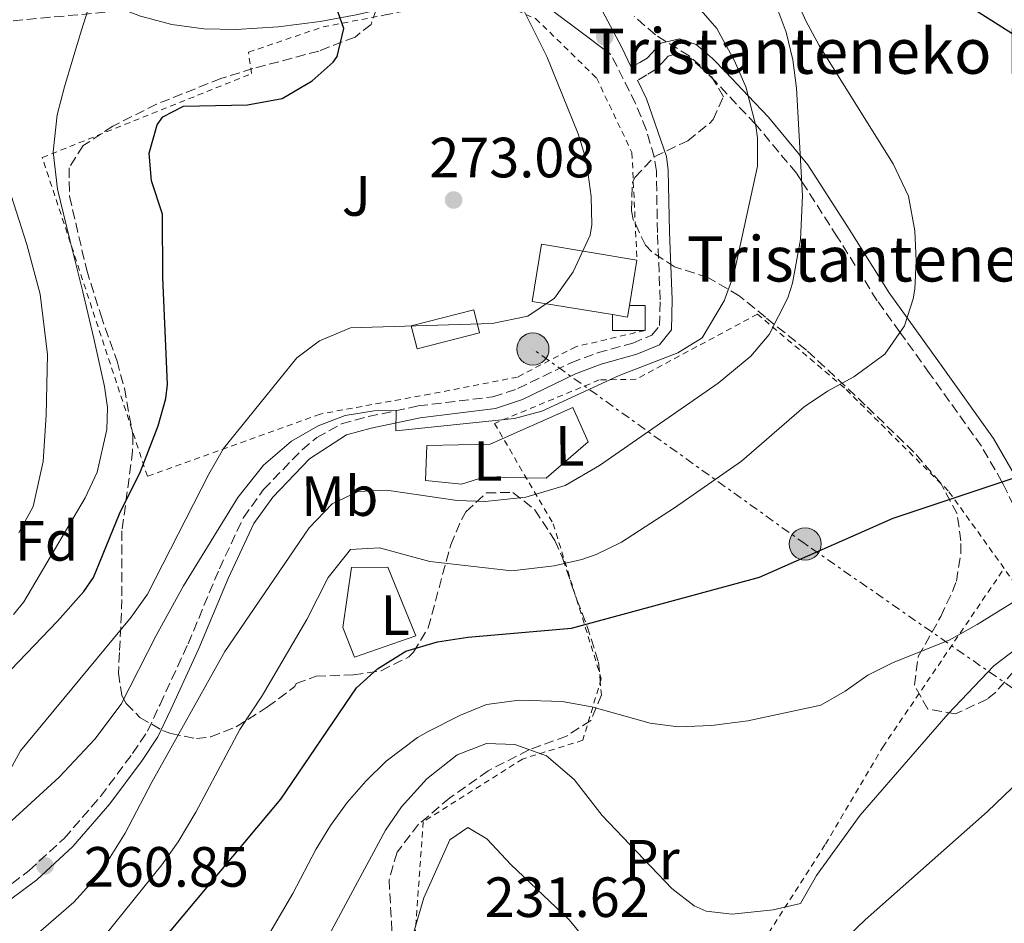
# Model space of a CAD drawing. Units: metres. Extents: x 613503 to 616931, y 4775646 to 4778016.
# Drawn here: x 615854 to 616028, y 4777709 to 4777869 of the extents above; entities that cross this region are included whole.
import ezdxf
from ezdxf.enums import TextEntityAlignment as Align

# ---------------------------------------------------------------- set-up
doc = ezdxf.new("R2010")
doc.units = ezdxf.units.M
doc.header["$MEASUREMENT"] = 0
for name, pattern in [('DGN Style 2', [1.7399219301090239, 1.043953158065414, -0.6959687720436097]), ('DGN Style 3', [2.435890702152634, 1.739921930109024, -0.6959687720436097]), ('DGN Style 7', [3.4798438602180486, 1.565929737098122, -0.6959687720436097, 0.5219765790327072, -0.6959687720436097])]:
    doc.linetypes.add(name, pattern=pattern)
for name, color, linetype, lineweight in [('Camino', 7, 'DGN Style 3', 0), ('Chamizo-cobertizo', 1, 'Continuous', 0), ('Cota de punto acotado terreno', 7, 'Continuous', 0), ('Curva de nivel directora', 30, 'Continuous', 30), ('Curva de nivel intermedia', 30, 'Continuous', 0), ('Edificio', 1, 'Continuous', 13), ('Etiqueta de uso rústico', 92, 'Continuous', 0), ('Etiqueta de zona arbolada', 92, 'Continuous', 0), ('Línea de cambio de uso (parcela vista)', 92, 'Continuous', 0), ('Línea eléctrica', 6, 'DGN Style 7', 0), ('Margen derecho', 7, 'Continuous', 0), ('Nave industrial', 1, 'Continuous', 13), ('Piscina', 1, 'Continuous', 0), ('Poste tendido eléctrico', 7, 'Continuous', 0), ('Punto acotado terreno (símbolo)', 7, 'Continuous', 0), ('Tela metálica o alambrada', 7, 'DGN Style 2', 0), ('Texto de Borda', 7, 'Continuous', 0), ('Zona ajardinada', 92, 'Continuous', 0), ('Zona arbolada', 92, 'DGN Style 3', 0)]:
    doc.layers.add(name, color=color, linetype=linetype, lineweight=lineweight)
doc.styles.add('Style-Arial', font='arial.ttf')

# ---------------------------------------------------------------- blocks, each defined once
blk = doc.blocks.new('5PATER')
at = {"layer": 'Punto acotado terreno (símbolo)', "linetype": 'Continuous', "lineweight": 0}
h = blk.add_hatch(color=51, dxfattribs=at)
edge = h.paths.add_edge_path()
edge.add_ellipse((0, 0), major_axis=(-0.1095731443231308, -0.1110710700762829), ratio=0.9994222409660317, start_angle=0, end_angle=360)
blk = doc.blocks.new('5PELE')
at = {"layer": 'Nave industrial', "linetype": 'Continuous', "lineweight": 0}
h = blk.add_hatch(color=9, dxfattribs=at)
edge = h.paths.add_edge_path()
edge.add_arc((-2.000000476837158e-05, 0), 0.2850000000000001, 0, 360)
at = {"layer": 'Nave industrial', "color": 252, "linetype": 'Continuous', "lineweight": 0}
blk.add_circle((-2.000000476837158e-05, 0), 0.2850000000000001, dxfattribs=at)

msp = doc.modelspace()

# ---------------------------------------------------------------- linework, layer by layer
at = {"layer": 'Camino', "color": 7, "linetype": 'DGN Style 3', "lineweight": 0}
for points in [[(615967.0100000021, 4777814.9, 266.1199999999953), (615967.1099999984, 4777819.480000002, 266.8600000000007), (615966.6299999978, 4777831.36, 267.6699999999983), (615966.4299999988, 4777842.220000001, 267.979999999996), (615966.050000001, 4777844.720000002, 268.0099999999947), (615964.6299999994, 4777849.529999999, 268.1000000000058), (615962.7600000007, 4777854.160000001, 268.1100000000006), (615958.4099999989, 4777862.830000001, 268.0000000000001)], [(616032.7100000008, 4777776.530000002, 247.320000000007), (616027.7300000008, 4777786.9, 249.929999999993), (616027.5000000006, 4777787.290000001, 250), (616023.8799999995, 4777793.570000002, 251.1300000000047), (616014.6999999997, 4777806.460000002, 253.6000000000058), (616009.4699999995, 4777813.720000003, 255), (616005.4499999983, 4777819.300000001, 256.0800000000018), (615998.3899999995, 4777830.610000002, 258.1699999999983), (615992.1099999987, 4777840.390000002, 260.0000000000001), (615991.1799999989, 4777841.830000003, 260.4100000000035), (615984.3299999981, 4777850.07, 264.9199999999984), (615983.9400000013, 4777850.490000002, 264.9999999999999), (615976.9099999995, 4777857.960000001, 266.0200000000042), (615974.6200000006, 4777860.240000002, 266.3399999999966), (615972.1700000009, 4777862.370000001, 266.6600000000035), (615970.3700000015, 4777862.980000001, 266.8500000000058), (615968.5900000001, 4777862.570000002, 267.0299999999988), (615967.4999999994, 4777861.369999999, 267.1900000000023), (615966.4099999988, 4777860.2, 267.3500000000059), (615964.7500000001, 4777859.230000001, 267.5399999999935), (615963.1000000006, 4777858.27, 267.7299999999959)], [(615848.6599999992, 4777713.430000001, 262.7400000000052), (615855.6099999985, 4777718.57, 261.6600000000036), (615861.8099999989, 4777724.279999999, 261.8399999999966), (615868.2100000004, 4777731.7, 262.3000000000029), (615873.89, 4777739.270000001, 262.2799999999989), (615876.5299999998, 4777743.250000001, 262.2100000000065), (615878.7399999981, 4777747.940000001, 262.3699999999953), (615883.6900000012, 4777758.660000001, 262.6499999999942), (615889.2100000001, 4777771.92, 263.6000000000058), (615893.4699999979, 4777780.970000003, 264), (615897.0300000008, 4777785.920000001, 263.9799999999959), (615903.8199999991, 4777792.970000001, 264.1499999999943), (615906.4400000009, 4777795.109999999, 264.3600000000007), (615910.8099999984, 4777797.52, 264.5599999999977), (615915.5100000014, 4777798.82, 264.6699999999982), (615924.3400000003, 4777800.690000001, 266.1600000000036), (615937.5599999991, 4777802.300000001, 266.229999999996), (615941.9699999992, 4777803.770000001, 266.4299999999931), (615951.3599999992, 4777808.34, 266.7200000000013), (615956.0399999997, 4777810.060000001, 266.5299999999989), (615962.2699999991, 4777811.810000001, 266.1199999999953), (615965.6599999998, 4777813.230000001, 266.1499999999942), (615967.0100000021, 4777814.9, 266.1199999999953)]]:
    msp.add_polyline3d(points, dxfattribs=at)
at = {"layer": 'Chamizo-cobertizo', "color": 1, "linetype": 'Continuous', "lineweight": 0, "elevation": 267.8399999999965, "flags": 128}
for points in [[(615964.4299999997, 4777814.050000001), (615964.4299999997, 4777818.470000001), (615961.6699999999, 4777818.470000001)], [(615958.6699999999, 4777816.83), (615958.6699999999, 4777814.050000001), (615964.4299999997, 4777814.050000001)]]:
    msp.add_lwpolyline(points, dxfattribs=at)
at = {"layer": 'Chamizo-cobertizo', "color": 1, "linetype": 'Continuous', "lineweight": 0}
msp.add_polyline3d([(615958.6699999999, 4777816.83, 267.8399999999965), (615961.3300000001, 4777816.380000001, 267.2700000000041), (615961.6699999999, 4777818.470000001, 267.4700000000012), (615964.4299999997, 4777818.470000001, 267.8399999999965), (615964.4299999997, 4777814.050000001, 267.8399999999965), (615958.6699999999, 4777814.050000001, 267.8399999999965)], close=True, dxfattribs=at)
at = {"layer": 'Curva de nivel directora', "color": 30, "linetype": 'Continuous', "lineweight": 30, "flags": 128}
for points, elevation in [([(616033.8899999987, 4777863.58), (616015.7300000001, 4777875.100000001)], 250), ([(615849.5699999991, 4777751.26), (615860.6199999996, 4777762.640000002), (615865.289999999, 4777767.920000001), (615866.9699999999, 4777770.380000002), (615871.5699999998, 4777781.660000001), (615875.2899999992, 4777789.100000001), (615878.4099999995, 4777797.180000001), (615879.7699999985, 4777802.03), (615880.0500000002, 4777804.460000002), (615879.25, 4777823.420000001), (615879.1699999995, 4777834.619999999), (615877.2499999995, 4777840.460000002), (615876.8299999993, 4777845.390000001), (615878.2100000005, 4777850.359999999), (615879.2099999997, 4777851.820000002), (615882.8499999986, 4777853.66), (615894.2100000001, 4777853.900000001), (615900.2899999997, 4777855.02), (615905.6099999994, 4777858.140000002), (615909.2999999997, 4777861.440000001), (615910.0499999986, 4777862.460000004), (615911.2199999997, 4777867.380000002), (615909.5299999999, 4777872.060000001)], 275), ([(615842.7899999997, 4777671.900000002), (615856.0499999988, 4777679.820000002), (615859.909999999, 4777683), (615864.8499999987, 4777688.210000002), (615874.3399999993, 4777700.440000001), (615900.0899999986, 4777731.180000002), (615913.4500000004, 4777750.86), (615917.1299999995, 4777754.230000001), (615922.1799999988, 4777757.350000001), (615927.74, 4777759.029999999), (615933.1099999989, 4777759.83), (615951.4500000008, 4777761.420000001), (615984.6499999999, 4777770.460000004), (616008.2600000001, 4777780.850000001), (616041.4699999982, 4777791.960000004)], 250)]:
    msp.add_lwpolyline(points, dxfattribs=dict(at, elevation=elevation))
at = {"layer": 'Curva de nivel intermedia', "color": 30, "linetype": 'Continuous', "lineweight": 0, "flags": 128}
for points, elevation in [([(615851.9100000014, 4777735.720000001), (615854.0900000008, 4777739.74), (615873.6500000008, 4777763.34), (615876.5200000008, 4777767.439999999), (615887.3700000005, 4777788.67), (615889.9699999999, 4777793.179999999), (615902.9299999995, 4777809.180000001), (615906.9100000003, 4777812.180000001), (615912.4000000021, 4777814.489999998), (615937.3899999993, 4777815.279999998), (615943.7000000014, 4777816.59), (615948.4400000023, 4777819.75), (615951.7400000015, 4777824.42), (615954.7099999997, 4777830.859999999), (615955.0499999993, 4777832.699999999), (615954.8900000007, 4777837.699999999), (615954.0500000003, 4777844.220000002), (615952.6100000008, 4777848.779999998), (615947.0900000001, 4777862.46), (615939.3499999995, 4777877.939999999), (615932.4500000017, 4777889.099999999), (615932.0899999996, 4777898.02), (615932.3700000013, 4777899.059999999)], 270.0000000000002), ([(616012.3300000004, 4777826.34), (616012.0900000012, 4777831.619999999), (616011.0099999994, 4777837.759999999), (616008.2600000001, 4777843.460000001), (615995.2100000011, 4777864.38), (615992.8399999996, 4777868.779999999), (615988.6900000012, 4777878.06)], 255.0000000000005), ([(615987.0500000005, 4777711.659999999), (615991.9099999998, 4777712.789999999), (615994.7300000006, 4777717.739999999), (616002.4500000009, 4777728.380000001), (616017.9699999997, 4777746.3), (616026.0499999999, 4777754.779999998), (616031.2500000012, 4777758.699999998), (616036.2500000013, 4777760.86), (616050.5099999995, 4777772.539999999), (616059.5100000006, 4777779.380000001), (616078.0100000012, 4777797.74), (616080.9300000004, 4777801.789999999), (616081.9699999997, 4777803.82), (616084.5300000012, 4777810.699999998), (616085.7699999996, 4777816.46), (616086.3200000017, 4777821.439999998), (616086.1900000019, 4777827.46), (616085.5300000003, 4777841.98), (616084.8500000008, 4777846.930000001), (616083.8899999997, 4777849.579999999), (616081.240000001, 4777853.88), (616074.7200000011, 4777862.009999999), (616069.8600000017, 4777866.79), (616058.65, 4777876.619999998)], 240), ([(615852.8500000002, 4777763.849999999), (615854.690000002, 4777766.05), (615860.0800000011, 4777775.239999999), (615865.4800000013, 4777784.430000001), (615867.6400000004, 4777789.019999999), (615869.3400000014, 4777796.560000001), (615869.4199999997, 4777800.4), (615868.9300000002, 4777804.140000001), (615867.0400000014, 4777812.619999998), (615865.0300000019, 4777821.099999998), (615862.8100000002, 4777830.059999999), (615860.6100000008, 4777839.02), (615859.8200000017, 4777845.58), (615860.5500000004, 4777852.140000001), (615861.8500000013, 4777857.119999998), (615863.2999999997, 4777862.060000001), (615864.8600000021, 4777867.09), (615866.4400000002, 4777872.109999999)], 280.0000000000002), ([(615855.0099999994, 4777705.66), (615863.4900000019, 4777713.019999999), (615866.8700000015, 4777716.699999999), (615869.9200000003, 4777720.929999999), (615872.5600000002, 4777725.189999999), (615877.2699999996, 4777734.21), (615890.1900000012, 4777757.289999999), (615905.0900000009, 4777779.180000001), (615909.1299999999, 4777783.42), (615913.7300000021, 4777785.579999999), (615918.7300000022, 4777785.8), (615931.2100000011, 4777783.980000001), (615936.2000000002, 4777783.789999999), (615943.3500000006, 4777784.600000001), (615950.2900000007, 4777786.619999998), (615956.3800000015, 4777790.15), (615977.3699999999, 4777804.699999998), (615983.13, 4777809.5), (615986.350000001, 4777813.310000001), (615989.6900000002, 4777819.810000001), (615990.4900000005, 4777822.380000001), (615991.8899999997, 4777830.140000001), (615992.2500000017, 4777837.819999999), (615991.2100000002, 4777856.859999998), (615990.5500000007, 4777861.850000001), (615989.3600000016, 4777866.759999999), (615987.5900000014, 4777871.48)], 260), ([(615984.29, 4777843.099999999), (615984.3000000013, 4777848.100000001), (615984.0100000007, 4777850.220000001), (615982.2500000015, 4777857.100000001), (615980.2100000009, 4777861.67), (615977.0999999995, 4777867.4), (615972.7600000009, 4777872.480000001)], 265), ([(615847.4500000001, 4777722.859999999), (615860.9300000004, 4777735.100000001), (615867.2100000012, 4777741.820000002), (615871.8899999994, 4777747.980000001), (615878.0499999997, 4777760.140000001), (615882.8900000011, 4777768.890000002), (615892.4599999998, 4777784.49), (615897.0100000007, 4777790.21), (615901.9700000006, 4777794.460000002), (615906.6500000011, 4777797.180000001), (615911.4500000001, 4777799.02), (615916.5799999997, 4777799.859999999), (615920.450000001, 4777799.869999998), (615920.4100000008, 4777796.300000001), (615941.3700000001, 4777798.46), (615946.1900000013, 4777799.779999999), (615959.8500000006, 4777806.06), (615970.2500000009, 4777810.060000001), (615974.5, 4777812.759999999), (615978.4100000015, 4777819.259999999), (615980.1200000015, 4777823.949999998), (615984.29, 4777843.099999999)], 265), ([(615853.7700000011, 4777778.279999999), (615856.3000000013, 4777782.92), (615858.0600000004, 4777790.880000001), (615858.6300000004, 4777799.079999999), (615858.8400000005, 4777809.810000001), (615857.5399999997, 4777820.460000001), (615855.2199999995, 4777829.239999998), (615852.4200000011, 4777837.869999999)], 285), ([(615869.0100000006, 4777707.180000001), (615879.050000001, 4777719.580000001), (615881.9299999999, 4777723.67), (615885.0800000015, 4777728.929999998), (615892.8100000008, 4777743.499999999), (615896.8099999996, 4777749.579999999), (615904.6500000006, 4777762.930000001), (615908.4600000015, 4777770.359999999), (615912.4100000011, 4777775.3), (615917.5099999995, 4777775.65), (615926.41, 4777773.179999998), (615940.8899999995, 4777771.58), (615948.3700000007, 4777772.460000001), (615953.2400000012, 4777773.569999999), (615955.7699999991, 4777774.460000001), (615960.2999999998, 4777776.619999998), (615969.6500000019, 4777782.699999998), (615981.4500000014, 4777790.939999999), (615992.5300000012, 4777800.539999999), (615996.6799999997, 4777803.319999999), (616001.3300000011, 4777805.82), (616006.8099999995, 4777809.819999999), (616010.2500000016, 4777814.859999999), (616011.8200000008, 4777819.63), (616012.0900000012, 4777821.34), (616012.3300000004, 4777826.34)], 255.0000000000001), ([(615942.1800000014, 4777748.699999998), (615949.8100000002, 4777748.460000002), (615955.0100000014, 4777747.5), (615965.3300000012, 4777744.619999999), (615970.2900000011, 4777743.989999999), (615976.2000000009, 4777744.239999999), (615982.5700000012, 4777745.02), (615995.4900000006, 4777747.82), (615999.8100000012, 4777750.279999998), (616003.8099999998, 4777753.100000001), (616008.2800000003, 4777755.349999998), (616018.1799999998, 4777759.28), (616023.1200000019, 4777762.050000002), (616035.4900000015, 4777769.74)], 245.0000000000003), ([(615853.1900000023, 4777666.100000001), (615858.4100000013, 4777668.699999999), (615862.5399999998, 4777671.63), (615870.2500000012, 4777677.929999998), (615889.2400000012, 4777694.890000001), (615894.4800000006, 4777701.33), (615902.2099999997, 4777714.539999999), (615906.2500000009, 4777722.300000001), (615908.8700000006, 4777726.57), (615911.820000001, 4777730.609999999), (615915.1, 4777734.4), (615918.7099999998, 4777737.939999999), (615924.2000000017, 4777742.100000001), (615926.0900000005, 4777743.180000001), (615931.8100000003, 4777746.060000001), (615936.4400000017, 4777747.919999998), (615942.1800000014, 4777748.699999998)], 245.0000000000002), ([(615982.4900000007, 4777689.92), (616003.3300000015, 4777709.9), (616024.9300000002, 4777729.02), (616039.3700000016, 4777742.859999998)], 235), ([(615845.5999999993, 4777653.529999999), (615858.3300000009, 4777656.699999998), (615863.0600000005, 4777658.319999999), (615873.4500000018, 4777662.939999999), (615877.4300000005, 4777665.95), (615882.1199999999, 4777670.55), (615899.0100000012, 4777691.259999999), (615903.2500000013, 4777697.26), (615918.5700000012, 4777725.739999998), (615921.3800000009, 4777729.869999999), (615925.8800000004, 4777734.82), (615931.2100000011, 4777739.020000001), (615936.4100000003, 4777741.019999999), (615941.4100000004, 4777740.849999999), (615946.9900000016, 4777738.84), (615951.8900000011, 4777734.689999999), (615956.850000001, 4777728.3), (615969.1700000013, 4777715.42), (615973.1100000018, 4777712.380000001), (615975.2100000007, 4777711.42), (615979.8100000008, 4777710.859999999), (615987.0500000005, 4777711.659999999)], 240), ([(615923.490000001, 4777707.5), (615925.3700000007, 4777713.74), (615929.9500000007, 4777723.990000002), (615933.0900000011, 4777726.219999999), (615936.4900000007, 4777724.220000001), (615940.6900000006, 4777719.659999999), (615951.0100000005, 4777709.9), (615956.0500000007, 4777703.82)], 235)]:
    msp.add_lwpolyline(points, dxfattribs=dict(at, elevation=elevation))
at = {"layer": 'Edificio', "color": 51, "linetype": 'Continuous', "lineweight": 13, "extrusion": (-0.01506577908513494, -0.09073450410772763, 0.9957611521167528), "elevation": -442526.5958019661, "flags": 128}
msp.add_lwpolyline([(-174963.5181734805, 4793799.762405477), (-174963.5181734805, 4793807.916637507)], dxfattribs=at)
at = {"layer": 'Edificio', "color": 51, "linetype": 'Continuous', "lineweight": 13, "extrusion": (0.1497420045464937, -0.1182951525184924, 0.9816229362464106), "elevation": -472694.8747379566, "flags": 128}
msp.add_lwpolyline([(4130908.702315391, 2432918.343140642), (4130909.998128995, 2432915.932628849), (4130911.848884009, 2432916.980677455)], dxfattribs=at)
at = {"layer": 'Edificio', "color": 1, "linetype": 'Continuous', "lineweight": 13}
msp.add_polyline3d([(615961.6699999999, 4777818.470000001, 267.4700000000012), (615961.3300000001, 4777816.380000001, 267.2700000000041), (615958.6699999999, 4777816.83, 267.7299999999959), (615944.4900000002, 4777819.180000001, 270.2200000000012), (615946.1600000003, 4777829.279999999, 270.8899999999995), (615963, 4777826.480000001, 268.2200000000012)], close=True, dxfattribs=at)
at = {"layer": 'Edificio', "color": 51, "linetype": 'Continuous', "lineweight": 13}
msp.add_polyline3d([(615963, 4777826.480000001, 268.2200000000012), (615946.1600000003, 4777829.279999999, 270.8899999999995), (615944.4900000002, 4777819.180000001, 270.2200000000012), (615958.6699999999, 4777816.83, 267.7299999999959)], dxfattribs=at)
at = {"layer": 'Línea de cambio de uso (parcela vista)', "color": 92, "linetype": 'Continuous', "lineweight": 0}
for points in [[(615946.9800000006, 4777787.949999999, 260.8099999999977), (615935.9699999997, 4777788.140000001, 261.070000000007), (615932, 4777786.859999999, 261.3899999999995), (615925.6600000003, 4777787.5, 262.0299999999988), (615925.8600000005, 4777793.710000001, 262.9199999999983), (615937.0599999996, 4777793.970000001, 262.9199999999983), (615951.6500000004, 4777800.430000001, 262.4100000000035), (615954.4000000004, 4777794.350000001, 261.1300000000047), (615946.9800000006, 4777787.949999999, 260.8099999999977)], [(615913.1200000001, 4777756.27, 250.6999999999971), (615911.0099999999, 4777761.52, 251.5299999999988), (615912.54, 4777772.140000001, 252.4900000000052), (615919.0099999999, 4777772.210000001, 252.3600000000006), (615923.9400000004, 4777760.050000001, 250.0599999999977), (615913.1200000001, 4777756.27, 250.6999999999971)]]:
    msp.add_polyline3d(points, dxfattribs=at)
at = {"layer": 'Línea eléctrica', "color": 6, "linetype": 'DGN Style 7', "lineweight": 0}
msp.add_polyline3d([(616336.0199999987, 4777637.940000001, 172.429999999993), (616314.6799999994, 4777643.84, 173.5500000000029), (616260.0481935856, 4777679.124239286, 181.8791999999958), (616229.1499999979, 4777699.079999999, 186.5899999999965), (616164.3999999993, 4777713.930000001, 199.2400000000052), (616116.8799999993, 4777723.429999999, 214.8800000000047), (616055.100000001, 4777732.939999999, 230.179999999993), (615992.7300000006, 4777776.3, 250.5200000000041), (615944.6099999994, 4777810.750000001, 268.179999999993)], dxfattribs=at)
at = {"layer": 'Margen derecho', "color": 7, "linetype": 'Continuous', "lineweight": 0}
for points in [[(615848.5699999998, 4777881.840000002, 285.050000000003), (615855.899999999, 4777878.5, 282.8899999999994), (615862.9699999989, 4777875.040000002, 281.1000000000058), (615870.0499999999, 4777871.58, 279.6900000000023), (615875.2699999991, 4777869.560000001, 278.9499999999971), (615880.8000000013, 4777868.130000001, 278.2200000000011), (615886.4899999974, 4777867.330000001, 277.429999999993), (615892.1900000017, 4777867.230000001, 276.6799999999932), (615899.609999998, 4777867.710000001, 275.8300000000018), (615907.0399999977, 4777868.640000001, 275.0200000000042), (615913.379999999, 4777869.810000001, 274.2899999999937), (615919.6499999987, 4777871.26, 273.5399999999936), (615924.3999999984, 4777872.91, 272.5099999999947), (615929.1200000013, 4777874.66, 271.4299999999931), (615933.6799999989, 4777875.609999999, 270.8399999999966), (615938.2699999999, 4777875.490000002, 270.2799999999989), (615942.2799999998, 4777874.230000001, 269.7700000000041), (615945.9499999977, 4777872.100000001, 269.320000000007), (615952.1799999995, 4777867.460000004, 268.6600000000034), (615958.4099999989, 4777862.830000001, 268.0000000000001)], [(615956.9099999992, 4777870.460000002, 267.5099999999949), (615960.2499999985, 4777864.140000002, 267.6699999999983), (615961.9899999974, 4777860.550000002, 267.7100000000065), (615963.4899999973, 4777861.41, 267.5299999999989), (615964.8299999983, 4777862.189999999, 267.3699999999955), (615965.6499999987, 4777863.07, 267.2500000000001), (615967.2499999991, 4777864.840000001, 267.0000000000001), (615970.499999999, 4777865.600000001, 266.6600000000035), (615973.4499999996, 4777864.600000001, 266.3300000000017), (615976.3399999995, 4777862.08, 265.9400000000023), (615978.7100000011, 4777859.710000001, 265.5899999999965), (615982.6499999972, 4777855.529999999, 264.9999999999999), (615986.219999999, 4777851.74, 263.4299999999931), (615991.8599999984, 4777844.95, 260.0000000000001), (615993.2100000007, 4777843.32, 259.6900000000024), (616000.5100000007, 4777831.960000001, 257.7200000000011), (616007.5399999982, 4777820.710000002, 255.7899999999936), (616010.7199999989, 4777816.290000003, 255), (616016.7399999981, 4777807.92, 253.4900000000053), (616025.9999999986, 4777794.939999999, 251.1600000000036), (616029.9400000013, 4777788.100000001, 250)], [(615969.2100000015, 4777819.5, 266.5200000000041), (615968.730000001, 4777831.42, 267.3099999999976), (615968.5299999998, 4777842.380000002, 267.6300000000048), (615968.199999999, 4777844.78, 267.6600000000034), (615964.6999999987, 4777854.960000001, 267.7700000000042), (615963.1000000006, 4777858.27, 267.7299999999959)], [(615849.7800000013, 4777711.640000002, 262.1699999999984), (615856.9499999996, 4777716.95, 260.979999999996), (615863.3199999998, 4777722.820000002, 261.2599999999949), (615869.850000001, 4777730.380000001, 261.6100000000007), (615875.6000000021, 4777738.060000001, 261.4499999999973), (615878.3700000015, 4777742.220000001, 261.2899999999935), (615880.6400000004, 4777747.060000001, 261.4600000000065), (615885.609999999, 4777757.82, 261.7899999999937), (615890.75, 4777770.189999999, 262.6999999999971), (615895.2899999997, 4777779.900000001, 263.2200000000013), (615898.6400000001, 4777784.58, 263.179999999993), (615905.1700000013, 4777791.340000002, 263.3600000000007), (615911.6900000013, 4777795.580000001, 263.7700000000041), (615916.010000002, 4777796.779999999, 263.8999999999941), (615924.6900000012, 4777798.619999999, 265.5399999999936), (615938.0199999996, 4777800.250000001, 265.6199999999955), (615942.7699999993, 4777801.820000002, 265.8300000000019), (615952.129999998, 4777806.380000002, 266.0800000000018), (615956.6900000002, 4777808.060000001, 265.9600000000065), (615962.9699999987, 4777809.820000002, 265.6000000000059), (615966.9699999974, 4777811.5, 265.6300000000046), (615969.0899999986, 4777814.140000002, 265.7899999999935), (615969.2100000015, 4777819.5, 266.5200000000041)]]:
    msp.add_polyline3d(points, dxfattribs=at)
at = {"layer": 'Piscina', "color": 1, "linetype": 'Continuous', "lineweight": 0, "elevation": 269.5, "flags": 128}
msp.add_lwpolyline([(615935.2000000002, 4777813.609999999), (615924.1699999999, 4777810.789999999), (615923.1200000001, 4777814.880000001), (615934.1500000004, 4777817.699999999), (615935.2000000002, 4777813.609999999)], close=True, dxfattribs=at)
at = {"layer": 'Piscina', "color": 4, "linetype": 'Continuous', "lineweight": 0, "elevation": 269.5, "flags": 128}
msp.add_lwpolyline([(615924.1699999999, 4777810.789999999), (615935.2000000002, 4777813.609999999), (615934.1500000004, 4777817.699999999), (615923.1200000001, 4777814.880000001), (615924.1699999999, 4777810.789999999)], dxfattribs=at)
at = {"layer": 'Tela metálica o alambrada', "color": 7, "linetype": 'DGN Style 2', "lineweight": 0}
for points in [[(615964.4299999997, 4777814.050000001, 267.8399999999965), (615952.2000000002, 4777811.17, 267.6499999999942), (615941.9000000004, 4777805.800000001, 267.7799999999988), (615926.4100000003, 4777802.789999999, 267.5200000000041), (615907.0199999996, 4777799.27, 267.7799999999988), (615876.4900000002, 4777788.26, 272.4499999999971), (615857.9299999997, 4777844.58, 277.25), (615894.9199999999, 4777859.430000001, 276.3500000000058), (615894.3499999996, 4777863.210000001, 276.3500000000058), (615907.5300000003, 4777867.689999999, 275.6499999999942), (615918.8600000005, 4777869.859999999, 273.8600000000006), (615935.3700000001, 4777873.32, 272.0599999999977), (615945.0999999996, 4777869.16, 270.7200000000012), (615955.8499999996, 4777858.66, 269.6999999999971), (615962.1200000001, 4777845.480000001, 268.6699999999983), (615963, 4777826.480000001, 268.2200000000012)], [(616027.8799999999, 4777771.980000001, 243.7100000000064), (616018.0199999996, 4777785.710000001, 250.25), (615999.6500000004, 4777803.890000001, 256.4600000000065), (615984.29, 4777816.939999999, 262.5399999999936), (615962.8499999996, 4777805.42, 263.6900000000023), (615956.3200000003, 4777805.289999999, 263.9499999999971), (615937.8200000003, 4777797.609999999, 264.3300000000018), (615948.1900000004, 4777779.890000001, 259.0200000000041), (615956.7000000002, 4777752.49, 247.820000000007), (615953.4400000004, 4777741.609999999, 243.6000000000058), (615942.75, 4777738.289999999, 241.8000000000029), (615925.2199999997, 4777727.210000001, 239.9499999999971), (615923.3600000005, 4777700.59, 235.2799999999988), (615919.2000000002, 4777695.980000001, 235.8500000000058), (615913.1299999999, 4777696.890000001, 237.929999999993)], [(615950.1600000003, 4777659.17, 227.5399999999936), (615958.1799999997, 4777670.640000001, 230.6699999999983), (615967.3899999997, 4777679.92, 234), (615978.7800000003, 4777695.850000001, 237.7100000000064), (615996.3200000003, 4777723.25, 241.6100000000006), (616006.4299999997, 4777740.4, 241.8699999999953), (616027.8799999999, 4777771.980000001, 243.7100000000064)], [(615950.1600000003, 4777659.17, 227.5399999999936), (615954.8499999996, 4777658.220000001, 226.8300000000018), (615985.3799999999, 4777655.66, 225.0399999999936), (616017.4400000004, 4777654.640000001, 222.2200000000012), (616052.8300000001, 4777653.930000001, 218.1199999999953), (616083.6799999997, 4777654.640000001, 214.8000000000029), (616098.6600000003, 4777656.359999999, 212.3600000000006), (616092, 4777674.480000001, 216.3999999999942), (616083.4900000002, 4777693.680000001, 220.1100000000006), (616068.1900000004, 4777717.359999999, 227.0200000000041), (616051.2999999998, 4777742.76, 233.5500000000029), (616031.9000000004, 4777766.380000001, 241.0399999999936), (616027.8799999999, 4777771.980000001, 243.7100000000064)]]:
    msp.add_polyline3d(points, dxfattribs=at)
at = {"layer": 'Zona arbolada', "color": 92, "linetype": 'DGN Style 3', "lineweight": 0}
for points in [[(615852.7699999996, 4777868.779999999, 286.8600000000006), (615872.9000000004, 4777870.640000001, 283.1000000000058)], [(615852.7699999996, 4777868.779999999, 286.8600000000006), (615872.9000000004, 4777870.640000001, 283.1000000000058)], [(615916.9699999997, 4777870.859999999, 279.3600000000006), (615916.0099999999, 4777868.140000001, 279.5399999999936), (615913.2100000001, 4777865.9, 279.6600000000035), (615906.7699999996, 4777863.42, 279.7799999999988), (615895.1299999999, 4777860.310000001, 280.0800000000018), (615889.4800000006, 4777858.560000001, 280.7799999999988), (615878.1200000001, 4777854.02, 281.8500000000058), (615870.3700000001, 4777850.140000001, 282.7799999999988), (615865.1699999999, 4777846.699999999, 283.7400000000052), (615862.6500000004, 4777842.779999999, 284.1600000000035), (615862.7400000002, 4777837.779999999, 284.2200000000012), (615865.7699999996, 4777824.699999999, 284.1000000000058), (615868.25, 4777816.779999999, 283.9799999999959), (615871.1299999999, 4777808.619999999, 283.5), (615872.4299999997, 4777803.82, 283.2100000000065), (615873.9299999997, 4777795.57, 282.8099999999977), (615873.8899999997, 4777792.779999999, 282.7200000000012), (615872.0099999999, 4777778.619999999, 282.2400000000052), (615872.0099999999, 4777766.5, 279.6699999999983), (615871.5700000003, 4777757.100000001, 278.6999999999971), (615871.3700000001, 4777753.5, 277.679999999993), (615872.0099999999, 4777749.529999999, 274.5299999999988), (615872.7699999996, 4777748.140000001, 273.5399999999936), (615875.1699999999, 4777745.66, 272.2200000000012), (615879.1500000004, 4777743.33, 270.2899999999936), (615880.6100000005, 4777742.779999999, 269.6399999999995), (615885.1600000003, 4777741.92, 267.5500000000029), (615887.6900000004, 4777742.220000001, 266.4600000000065), (615892.2100000001, 4777743.99, 265.2899999999936), (615897.7300000006, 4777747.5, 263.3999999999942), (615902.5300000003, 4777751.100000001, 262.9199999999983), (615902.8099999996, 4777751.66, 262.9199999999983), (615906.3099999996, 4777752.939999999, 259.570000000007), (615912.9299999997, 4777753.180000001, 258.1199999999953), (615917.7800000003, 4777753.9, 257.1699999999983), (615922.7199999997, 4777756.380000001, 255.9900000000052), (615923.4900000002, 4777757.180000001, 255.7799999999988), (615926.1100000005, 4777761.480000001, 255.3399999999965), (615930.0899999999, 4777776.140000001, 255.7200000000012), (615932.04, 4777780.710000001, 255.8999999999942), (615932.7699999996, 4777781.980000001, 256.0200000000041), (615936.3700000001, 4777785.34, 256.9199999999983), (615941.0899999999, 4777785.42, 257.5800000000018), (615944.9600000001, 4777782.33, 256.929999999993), (615948.4900000002, 4777776.92, 256.2200000000012), (615949.7699999996, 4777774.060000001, 255.8999999999942), (615952.3700000001, 4777766.460000001, 255.2400000000052), (615954.1500000004, 4777761.880000001, 254.3600000000006), (615956.2100000001, 4777755.42, 251.9400000000023), (615956.7300000006, 4777749.66, 250.320000000007), (615954.8499999996, 4777745.109999999, 249.4900000000052), (615950.5700000003, 4777742.34, 248.9700000000012), (615943.8899999997, 4777739.9, 248.1600000000035), (615936.6900000004, 4777736.220000001, 247.4400000000023), (615929.9299999997, 4777731.42, 247.320000000007), (615924.4100000003, 4777726.779999999, 247.320000000007), (615920.6100000005, 4777721.82, 247.320000000007), (615919.2100000001, 4777716.980000001, 247.320000000007), (615919.8499999996, 4777705.100000001, 247.3800000000047)], [(615916.9699999997, 4777870.859999999, 279.3600000000006), (615916.0099999999, 4777868.140000001, 279.5399999999936), (615913.2100000001, 4777865.9, 279.6600000000035), (615906.7699999996, 4777863.42, 279.7799999999988), (615895.1299999999, 4777860.310000001, 280.0800000000018), (615889.4800000006, 4777858.560000001, 280.7799999999988), (615878.1200000001, 4777854.02, 281.8500000000058), (615870.3700000001, 4777850.140000001, 282.7799999999988), (615865.1699999999, 4777846.699999999, 283.7400000000052), (615862.6500000004, 4777842.779999999, 284.1600000000035), (615862.7400000002, 4777837.779999999, 284.2200000000012), (615865.7699999996, 4777824.699999999, 284.1000000000058), (615868.25, 4777816.779999999, 283.9799999999959), (615871.1299999999, 4777808.619999999, 283.5), (615872.4299999997, 4777803.82, 283.2100000000065), (615873.9299999997, 4777795.57, 282.8099999999977), (615873.8899999997, 4777792.779999999, 282.7200000000012), (615872.0099999999, 4777778.619999999, 282.2400000000052), (615872.0099999999, 4777766.5, 279.6699999999983), (615871.5700000003, 4777757.100000001, 278.6999999999971), (615871.3700000001, 4777753.5, 277.679999999993), (615872.0099999999, 4777749.529999999, 274.5299999999988), (615872.7699999996, 4777748.140000001, 273.5399999999936), (615875.1699999999, 4777745.66, 272.2200000000012), (615879.1500000004, 4777743.33, 270.2899999999936), (615880.6100000005, 4777742.779999999, 269.6399999999995), (615885.1600000003, 4777741.92, 267.5500000000029), (615887.6900000004, 4777742.220000001, 266.4600000000065), (615892.2100000001, 4777743.99, 265.2899999999936), (615897.7300000006, 4777747.5, 263.3999999999942), (615902.5300000003, 4777751.100000001, 262.9199999999983), (615902.8099999996, 4777751.66, 262.9199999999983), (615906.3099999996, 4777752.939999999, 259.570000000007), (615912.9299999997, 4777753.180000001, 258.1199999999953), (615917.7800000003, 4777753.9, 257.1699999999983), (615922.7199999997, 4777756.380000001, 255.9900000000052), (615923.4900000002, 4777757.180000001, 255.7799999999988), (615926.1100000005, 4777761.480000001, 255.3399999999965), (615930.0899999999, 4777776.140000001, 255.7200000000012), (615932.04, 4777780.710000001, 255.8999999999942), (615932.7699999996, 4777781.980000001, 256.0200000000041), (615936.3700000001, 4777785.34, 256.9199999999983), (615941.0899999999, 4777785.42, 257.5800000000018), (615944.9600000001, 4777782.33, 256.929999999993), (615948.4900000002, 4777776.92, 256.2200000000012), (615949.7699999996, 4777774.060000001, 255.8999999999942), (615952.3700000001, 4777766.460000001, 255.2400000000052), (615954.1500000004, 4777761.880000001, 254.3600000000006), (615956.2100000001, 4777755.42, 251.9400000000023), (615956.7300000006, 4777749.66, 250.320000000007), (615954.8499999996, 4777745.109999999, 249.4900000000052)], [(616029.5700000003, 4777753.82, 248.0399999999936), (616026.3700000001, 4777750.08, 247.6499999999942), (616024.8899999997, 4777748.859999999, 247.5), (616019.29, 4777746.300000001, 247.0800000000018), (616014.3700000001, 4777747.100000001, 247.6199999999953), (616012.0199999996, 4777751.390000001, 248.7799999999988), (616012.7199999997, 4777756.439999999, 249.8300000000018), (616016.6900000004, 4777763.5, 251.9400000000023), (616018.75, 4777767.890000001, 253.0800000000018), (616019.4500000002, 4777769.74, 253.5), (616020.2400000002, 4777774.67, 254.1300000000047), (616020.25, 4777776.859999999, 254.4600000000064), (616019.5700000003, 4777781.640000001, 255.7299999999959), (616016.6500000004, 4777787.100000001, 256.7899999999936), (616011.9199999999, 4777792.550000001, 258.8899999999995), (616003.3300000001, 4777800.859999999, 263.1000000000058), (615999.7800000003, 4777804.220000001, 264.3500000000058), (615992.9600000001, 4777810.539999999, 265.5500000000029), (615985.6900000004, 4777816.380000001, 266.3399999999965), (615981.0899999999, 4777820.140000001, 267.5399999999936), (615975.5300000003, 4777823.42, 268.5), (615969.6500000004, 4777825.26, 269.3399999999965), (615965.5499999998, 4777827.980000001, 269.8699999999953), (615964.5300000003, 4777829.100000001, 269.9400000000023), (615962.3300000001, 4777833.67, 269.8399999999965), (615962.0099999999, 4777835.180000001, 269.820000000007), (615962.2199999997, 4777840.189999999, 269.8699999999953), (615962.6500000004, 4777841.100000001, 269.8800000000047), (615966.0700000003, 4777844.75, 269.7899999999936), (615971.9699999997, 4777847.58, 269.1000000000058), (615975.8300000001, 4777850.640000001, 268.75), (615976.4500000002, 4777851.34, 268.7400000000052), (615978.29, 4777855.34, 268.8000000000029), (615976.0099999999, 4777859.26, 268.8000000000029), (615972.2400000002, 4777862.550000001, 268.8000000000029), (615966.25, 4777866.300000001, 268.7400000000052), (615962.5300000003, 4777869.529999999, 268.6499999999942)], [(616029.5700000003, 4777753.82, 248.0399999999936), (616026.3700000001, 4777750.08, 247.6499999999942), (616024.8899999997, 4777748.859999999, 247.5), (616019.29, 4777746.300000001, 247.0800000000018), (616014.3700000001, 4777747.100000001, 247.6199999999953), (616012.0199999996, 4777751.390000001, 248.7799999999988), (616012.7199999997, 4777756.439999999, 249.8300000000018), (616016.6900000004, 4777763.5, 251.9400000000023), (616018.75, 4777767.890000001, 253.0800000000018), (616019.4500000002, 4777769.74, 253.5), (616020.2400000002, 4777774.67, 254.1300000000047), (616020.25, 4777776.859999999, 254.4600000000064), (616019.5700000003, 4777781.640000001, 255.7299999999959), (616016.6500000004, 4777787.100000001, 256.7899999999936), (616011.9199999999, 4777792.550000001, 258.8899999999995), (616003.3300000001, 4777800.859999999, 263.1000000000058), (615999.7800000003, 4777804.220000001, 264.3500000000058), (615992.9600000001, 4777810.539999999, 265.5500000000029), (615985.6900000004, 4777816.380000001, 266.3399999999965), (615981.0899999999, 4777820.140000001, 267.5399999999936), (615975.5300000003, 4777823.42, 268.5), (615969.6500000004, 4777825.26, 269.3399999999965), (615965.5499999998, 4777827.980000001, 269.8699999999953), (615964.5300000003, 4777829.100000001, 269.9400000000023), (615962.3300000001, 4777833.67, 269.8399999999965), (615962.0099999999, 4777835.180000001, 269.820000000007), (615962.2199999997, 4777840.189999999, 269.8699999999953), (615962.6500000004, 4777841.100000001, 269.8800000000047), (615966.0700000003, 4777844.75, 269.7899999999936), (615971.9699999997, 4777847.58, 269.1000000000058), (615975.8300000001, 4777850.640000001, 268.75), (615976.4500000002, 4777851.34, 268.7400000000052), (615978.29, 4777855.34, 268.8000000000029), (615976.0099999999, 4777859.26, 268.8000000000029), (615972.2400000002, 4777862.550000001, 268.8000000000029), (615966.25, 4777866.300000001, 268.7400000000052), (615962.5300000003, 4777869.529999999, 268.6499999999942)], [(615954.8499999996, 4777745.109999999, 249.4900000000052), (615950.5700000003, 4777742.34, 248.9700000000012), (615943.8899999997, 4777739.9, 248.1600000000035), (615936.6900000004, 4777736.220000001, 247.4400000000023), (615929.9299999997, 4777731.42, 247.320000000007), (615924.4100000003, 4777726.779999999, 247.320000000007), (615920.6100000005, 4777721.82, 247.320000000007), (615919.2100000001, 4777716.980000001, 247.320000000007), (615919.8499999996, 4777705.100000001, 247.3800000000047)]]:
    msp.add_polyline3d(points, dxfattribs=at)

# ---------------------------------------------------------------- block references
at = {"layer": 'Poste tendido eléctrico', "color": 7, "linetype": 'Continuous', "lineweight": 0, "xscale": 10, "yscale": 10, "zscale": 10}
for p in [(615944.6099999994, 4777810.750000001, 268.179999999993), (615992.7300000006, 4777776.3, 250.5200000000041)]:
    msp.add_blockref('5PELE', p, dxfattribs=at)
at = {"layer": 'Punto acotado terreno (símbolo)', "color": 7, "linetype": 'Continuous', "lineweight": 0, "xscale": 10, "yscale": 10, "zscale": 10}
for p in [(615957.3200000003, 4777865.960000001, 267.9700000000016), (615930.61, 4777837.100000001, 273.0800000000018), (615858.4099999992, 4777719.42, 260.8500000000063)]:
    msp.add_blockref('5PATER', p, dxfattribs=at)

# ---------------------------------------------------------------- texts
at = {"layer": 'Cota de punto acotado terreno', "color": 7, "linetype": 'Continuous', "lineweight": 0, "style": 'Style-Arial'}
for s, p in [('273.08', (615926.3099999977, 4777841.100000001, 273.0800000000018)), ('260.85', (615865.2800000005, 4777715.74, 260.8500000000058)), ('231.62', (615936.1000000022, 4777710.38, 231.6199999999953))]:
    msp.add_text(s, height=7.000000000000002, dxfattribs=at).set_placement(p)
at = {"layer": 'Etiqueta de uso rústico', "color": 92, "linetype": 'Continuous', "lineweight": 0, "style": 'Style-Arial'}
for s, p in [('L', (615951.1211696686, 4777793.659650808, 261.4600000000065)), ('L', (615936.6511696703, 4777790.969650809, 262.1699999999983)), ('Mb', (615910.4799807821, 4777784.749737698, 260.4700000000012)), ('L', (615920.2711696709, 4777763.709650809, 251.0800000000018)), ('Pr', (615965.6851900145, 4777720.500513342, 239.6300000000047))]:
    msp.add_text(s, height=7.000000000000002, rotation=0.16757, dxfattribs=at).set_placement(p, align=Align.MIDDLE_CENTER)
at = {"layer": 'Etiqueta de zona arbolada', "color": 92, "linetype": 'Continuous', "lineweight": 0, "style": 'Style-Arial'}
msp.add_text('Fd', height=7.000000000000002, dxfattribs=at).set_placement((615858.6974413675, 4777776.850010002, 282.2899999999936), align=Align.MIDDLE_CENTER)
at = {"layer": 'Texto de Borda', "color": 7, "linetype": 'Continuous', "lineweight": 0, "style": 'Style-Arial'}
for s, p in [('Tristanteneko Borda', (615954.3599999992, 4777859.399999999, 268.9499999999971)), ('Tristantenea', (615971.8099999992, 4777822.689999999, 266.2899999999936))]:
    msp.add_text(s, height=8, dxfattribs=at).set_placement(p)
at = {"layer": 'Zona ajardinada', "color": 92, "linetype": 'Continuous', "lineweight": 0, "style": 'Style-Arial'}
msp.add_text('J', height=7.000000000000002, dxfattribs=at).set_placement((615913.4066536969, 4777837.810151013, 272.9600000000065), align=Align.MIDDLE_CENTER)

doc.saveas('drawing.dxf')
